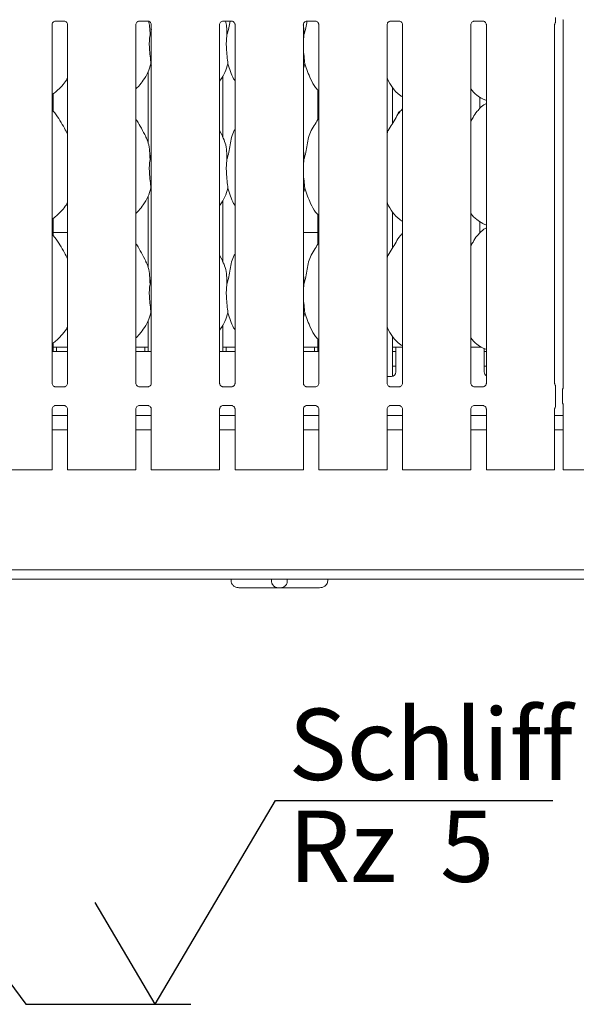
# Model space of a CAD drawing. Units: millimetres. Extents: x 5 to 415, y -14 to 292.
# Drawn here: x 90 to 118, y 51 to 99 of the extents above; entities that cross this region are included whole.
import ezdxf

# ---------------------------------------------------------------- set-up
doc = ezdxf.new("R2010")
doc.units = ezdxf.units.MM
doc.layers.add('BEMAßUNG', color=96, linetype='Continuous')
doc.styles.add('SLDTEXTSTYLE0', font='TXT', dxfattribs={"width": 0.75})
doc.styles.add('SLDTEXTSTYLE2', font='TXT', dxfattribs={"width": 0.65})
doc.dimstyles.new('SLDDIMSTYLE4', dxfattribs={"dimtxt": 0.18, "dimasz": 1.016, "dimexe": 0, "dimexo": 0.0625, "dimgap": 0, "dimtad": 0, "dimtih": 1, "dimtoh": 1, "dimdec": 0, "dimrnd": 1e-09, "dimzin": 0, "dimdsep": 46, "dimtxsty": 'Standard', "dimblk1": 'DOT', "dimblk2": 'DOT', "dimsah": 1, "dimcen": 0.09, "dimadec": 0, "dimazin": 0, "dimtfac": 1.016, "dimtdec": 0, "dimtofl": 0, "dimtmove": 0, "dimatfit": 3, "dimldrblk": 'DOT', "dimfxl": 0, "dimfrac": 2, "dimtolj": 1, "dimtzin": 0, "dimarcsym": 0})

# ---------------------------------------------------------------- blocks, each defined once
blk = doc.blocks.new('SW_SFSYMBOL_0')
at = {"layer": 'BEMAßUNG', "color": 0}
for p, q in [((-1.75, 0), (4.149, 10)), ((4.149, 10), (17.771, 10)), ((-1.75, 0), (-4.699, 5))]:
    blk.add_line(p, q, dxfattribs=at)
at = {"layer": 'BEMAßUNG', "color": 0, "char_height": 3.5, "attachment_point": 1}
for s, insert, style in [('Schliff', (4.795, 14.511), 'SLDTEXTSTYLE0'), ('Rz  5', (4.795, 9.511), 'SLDTEXTSTYLE2')]:
    blk.add_mtext(s, dxfattribs=dict(at, insert=insert, style=style))
blk = doc.blocks.new('_DOT')
at = {"color": 0, "linetype": 'ByBlock', "lineweight": -2}
blk.add_line((-0.5, 0), (-1, 0), dxfattribs=at)
at = {"color": 0, "linetype": 'ByBlock', "const_width": 0.5}
blk.add_lwpolyline([(-0.25, 0, 1), (0.25, 0, 1)], format="xyb", close=True, dxfattribs=at)

msp = doc.modelspace()

# ---------------------------------------------------------------- linework, layer by layer
at = {"color": 7, "linetype": 'Continuous', "lineweight": 15}
for p, q in [((92.0577, 81.2253), (92.0577, 98.8159)), ((92.2328, 98.999), (92.6439, 98.999)), ((92.818, 98.8169), (92.818, 81.2258)), ((96.1688, 81.2253), (96.1688, 98.8159)), ((96.3439, 98.999), (96.755, 98.999)), ((96.9291, 98.8169), (96.9291, 81.2258)), ((100.28, 81.2253), (100.28, 98.8159)), ((100.455, 98.999), (100.8661, 98.999)), ((101.0402, 98.8169), (101.0402, 81.2258)), ((104.3911, 81.2253), (104.3911, 98.8159)), ((104.5661, 98.999), (104.9773, 98.999)), ((105.1513, 98.8169), (105.1513, 81.2258)), ((108.5022, 81.2253), (108.5022, 98.8159)), ((108.6772, 98.999), (109.0884, 98.999)), ((109.2624, 98.8169), (109.2624, 81.2258)), ((112.6133, 81.2253), (112.6133, 98.8159)), ((112.7884, 98.999), (113.1995, 98.999)), ((113.3735, 98.8169), (113.3735, 81.2258)), ((116.7244, 81.2253), (116.7244, 98.8159)), ((117.1513, 99.0203), (117.1513, 81.0253)), ((96.865, 98.3133), (96.9313, 98.5772)), ((104.4206, 98.3133), (104.3911, 98.0131)), ((96.9313, 96.8342), (96.9089, 96.898)), ((104.4644, 96.898), (104.3911, 96.6853)), ((96.7712, 96.4988), (96.7712, 93.0259)), ((100.4378, 93.3019), (100.4378, 96.3022)), ((108.7712, 93.9815), (108.7712, 95.7308)), ((92.1045, 94.5863), (92.1045, 95.4189)), ((105.1045, 95.614), (105.1045, 94.1633)), ((113.0533, 94.7072), (113.0533, 95.2661)), ((113.189, 95.1738), (113.3735, 95.0943)), ((109.2624, 94.6952), (109.2241, 94.6605)), ((100.4338, 93.3254), (100.28, 93.6216)), ((96.865, 92.2022), (96.9291, 92.4572)), ((104.4206, 92.2022), (104.3911, 91.902)), ((96.7712, 90.3877), (96.7712, 86.9148)), ((96.9291, 90.7294), (96.9089, 90.7869)), ((104.4644, 90.7869), (104.3911, 90.5742)), ((100.4378, 87.1908), (100.4378, 90.191)), ((105.1045, 89.5029), (105.1045, 88.0522)), ((108.7712, 87.8704), (108.7712, 89.6197)), ((92.1045, 88.4752), (92.1045, 89.3078)), ((113.0533, 88.596), (113.0533, 89.155)), ((113.189, 89.0627), (113.3735, 88.9832)), ((92.1045, 88.623), (92.818, 88.623)), ((104.3911, 88.623), (105.1045, 88.623)), ((109.2624, 88.5841), (109.2241, 88.5494)), ((113.0533, 88.623), (113.0831, 88.623)), ((100.4338, 87.2143), (100.28, 87.5105)), ((96.865, 86.091), (96.9291, 86.3461)), ((104.4206, 86.091), (104.3911, 85.7909)), ((96.9291, 84.6183), (96.9089, 84.6758)), ((104.4644, 84.6758), (104.3911, 84.4631)), ((96.7712, 84.2766), (96.7712, 82.7739)), ((100.4378, 82.7739), (100.4378, 84.0799)), ((92.1045, 82.7739), (92.1045, 83.1982)), ((105.1045, 83.3918), (105.1045, 82.7739)), ((108.7712, 81.5587), (108.7712, 83.5086)), ((92.818, 82.7739), (92.0577, 82.7739)), ((92.2712, 82.9961), (92.1045, 82.9961)), ((92.818, 82.9961), (92.2712, 82.9961)), ((92.2712, 82.7739), (92.2712, 82.9961)), ((96.6045, 82.9961), (96.1688, 82.9961)), ((96.9291, 82.7739), (96.1688, 82.7739)), ((96.6045, 82.9961), (96.6045, 82.7739)), ((96.7712, 82.9961), (96.6045, 82.9961)), ((101.0402, 82.7739), (100.28, 82.7739)), ((100.6045, 82.9961), (100.4378, 82.9961)), ((101.0402, 82.9961), (100.6045, 82.9961)), ((100.6045, 82.7739), (100.6045, 82.9961)), ((104.9378, 82.9961), (104.3911, 82.9961)), ((105.1513, 82.7739), (104.3911, 82.7739)), ((104.9378, 82.9961), (104.9378, 82.7739)), ((105.1045, 82.9961), (104.9378, 82.9961)), ((108.9378, 82.9961), (108.7712, 82.9961)), ((108.7712, 82.7739), (108.9378, 82.7739)), ((109.2624, 82.9961), (108.9378, 82.9961)), ((108.9378, 82.5517), (108.9378, 82.9961)), ((113.1209, 82.9961), (112.6133, 82.9961)), ((113.189, 82.9516), (113.3735, 82.8721)), ((113.2712, 82.9235), (113.2712, 82.5517)), ((113.2712, 82.7739), (113.3735, 82.7739)), ((108.9378, 82.5517), (108.9378, 81.7739)), ((113.2712, 81.7739), (113.2712, 82.5517)), ((108.7712, 82.0517), (108.9378, 82.0517)), ((113.2712, 82.0517), (113.3735, 82.0517)), ((108.5022, 81.5517), (108.7156, 81.5517)), ((92.2225, 81.0425), (92.2326, 81.042)), ((92.6409, 81.0427), (92.2326, 81.0427)), ((96.3337, 81.0425), (96.3437, 81.042)), ((96.752, 81.0427), (96.3437, 81.0427)), ((100.4448, 81.0425), (100.4548, 81.042)), ((100.8631, 81.0427), (100.4548, 81.0427)), ((104.5559, 81.0425), (104.5659, 81.042)), ((104.9742, 81.0427), (104.5659, 81.0427)), ((108.667, 81.0425), (108.677, 81.042)), ((109.0853, 81.0427), (108.677, 81.0427)), ((112.7781, 81.0425), (112.7881, 81.042)), ((113.1965, 81.0427), (112.7881, 81.0427)), ((116.7704, 80.294), (116.7704, 80.8761)), ((117.1045, 80.292), (117.1045, 80.878)), ((117.1285, 80.9627), (117.1362, 80.9812)), ((117.1045, 80.2923), (117.1045, 80.292)), ((92.0577, 76.9739), (92.0577, 79.9442)), ((92.2348, 80.1273), (92.6431, 80.1273)), ((92.6532, 80.1275), (92.6431, 80.128)), ((92.818, 79.9447), (92.818, 76.9739)), ((96.1688, 76.9739), (96.1688, 79.9442)), ((96.3459, 80.1273), (96.7542, 80.1273)), ((96.7643, 80.1275), (96.7542, 80.128)), ((96.9291, 79.9447), (96.9291, 76.9739)), ((100.28, 76.9739), (100.28, 79.9442)), ((100.457, 80.1273), (100.8653, 80.1273)), ((100.8754, 80.1275), (100.8653, 80.128)), ((101.0402, 79.9447), (101.0402, 76.9739)), ((104.3911, 76.9739), (104.3911, 79.9442)), ((104.5681, 80.1273), (104.9764, 80.1273)), ((104.9865, 80.1275), (104.9764, 80.128)), ((105.1513, 79.9447), (105.1513, 76.9739)), ((108.5022, 76.9739), (108.5022, 79.9442)), ((108.6792, 80.1273), (109.0876, 80.1273)), ((109.0976, 80.1275), (109.0876, 80.128)), ((109.2624, 79.9447), (109.2624, 76.9739)), ((112.6133, 76.9739), (112.6133, 79.9442)), ((112.7903, 80.1273), (113.1987, 80.1273)), ((113.2087, 80.1275), (113.1987, 80.128)), ((113.3735, 79.9447), (113.3735, 76.9739)), ((116.7244, 76.9739), (116.7244, 79.9442)), ((117.1375, 80.1955), (117.1285, 80.2073)), ((117.1513, 80.1447), (117.1513, 76.9739)), ((92.818, 79.6295), (92.0577, 79.6295)), ((96.9291, 79.6295), (96.1688, 79.6295)), ((101.0402, 79.6295), (100.28, 79.6295)), ((105.1513, 79.6295), (104.3911, 79.6295)), ((109.2624, 79.6295), (108.5022, 79.6295)), ((113.3735, 79.6295), (112.6133, 79.6295)), ((117.1513, 79.6295), (116.7244, 79.6295)), ((92.818, 78.9406), (92.0577, 78.9406)), ((96.9291, 78.9406), (96.1688, 78.9406)), ((101.0402, 78.9406), (100.28, 78.9406)), ((105.1513, 78.9406), (104.3911, 78.9406)), ((109.2624, 78.9406), (108.5022, 78.9406)), ((113.3735, 78.9406), (112.6133, 78.9406)), ((117.1513, 78.9406), (116.7244, 78.9406)), ((89.7538, 76.9739), (91.0108, 76.9739)), ((91.0108, 76.9739), (91.6068, 76.9739)), ((91.6854, 76.9739), (91.6068, 76.9739)), ((91.9466, 76.9739), (91.6854, 76.9739)), ((92.0577, 76.9739), (91.9466, 76.9739)), ((92.9291, 76.9739), (92.818, 76.9739)), ((93.1903, 76.9739), (92.9291, 76.9739)), ((93.2689, 76.9739), (93.1903, 76.9739)), ((93.2689, 76.9739), (93.8649, 76.9739)), ((93.8649, 76.9739), (95.1219, 76.9739)), ((95.1219, 76.9739), (95.7179, 76.9739)), ((95.7965, 76.9739), (95.7179, 76.9739)), ((96.0577, 76.9739), (95.7965, 76.9739)), ((96.1688, 76.9739), (96.0577, 76.9739)), ((97.0402, 76.9739), (96.9291, 76.9739)), ((97.3014, 76.9739), (97.0402, 76.9739)), ((97.38, 76.9739), (97.3014, 76.9739)), ((97.38, 76.9739), (97.976, 76.9739)), ((97.976, 76.9739), (99.2331, 76.9739)), ((99.2331, 76.9739), (99.829, 76.9739)), ((99.9076, 76.9739), (99.829, 76.9739)), ((100.1688, 76.9739), (99.9076, 76.9739)), ((100.28, 76.9739), (100.1688, 76.9739)), ((101.1513, 76.9739), (101.0402, 76.9739)), ((101.4125, 76.9739), (101.1513, 76.9739)), ((101.4911, 76.9739), (101.4125, 76.9739)), ((101.4911, 76.9739), (102.0871, 76.9739)), ((102.0871, 76.9739), (103.3442, 76.9739)), ((103.3442, 76.9739), (103.9402, 76.9739)), ((104.0187, 76.9739), (103.9402, 76.9739)), ((104.28, 76.9739), (104.0187, 76.9739)), ((104.3911, 76.9739), (104.28, 76.9739)), ((105.2624, 76.9739), (105.1513, 76.9739)), ((105.5236, 76.9739), (105.2624, 76.9739)), ((105.6022, 76.9739), (105.5236, 76.9739)), ((105.6022, 76.9739), (106.1982, 76.9739)), ((106.1982, 76.9739), (107.4553, 76.9739)), ((107.4553, 76.9739), (108.0513, 76.9739)), ((108.1298, 76.9739), (108.0513, 76.9739)), ((108.3911, 76.9739), (108.1298, 76.9739)), ((108.5022, 76.9739), (108.3911, 76.9739)), ((109.3735, 76.9739), (109.2624, 76.9739)), ((109.6347, 76.9739), (109.3735, 76.9739)), ((109.7133, 76.9739), (109.6347, 76.9739)), ((109.7133, 76.9739), (110.3093, 76.9739)), ((110.3093, 76.9739), (111.5664, 76.9739)), ((111.5664, 76.9739), (112.1624, 76.9739)), ((112.2409, 76.9739), (112.1624, 76.9739)), ((112.5022, 76.9739), (112.2409, 76.9739)), ((112.6133, 76.9739), (112.5022, 76.9739)), ((113.4846, 76.9739), (113.3735, 76.9739)), ((113.7459, 76.9739), (113.4846, 76.9739)), ((113.8244, 76.9739), (113.7459, 76.9739)), ((113.8244, 76.9739), (114.4204, 76.9739)), ((114.4204, 76.9739), (115.6775, 76.9739)), ((115.6775, 76.9739), (116.2735, 76.9739)), ((116.3521, 76.9739), (116.2735, 76.9739)), ((116.6133, 76.9739), (116.3521, 76.9739)), ((116.7244, 76.9739), (116.6133, 76.9739)), ((117.2624, 76.9739), (117.1513, 76.9739)), ((117.5236, 76.9739), (117.2624, 76.9739)), ((117.6022, 76.9739), (117.5236, 76.9739)), ((117.6022, 76.9739), (118.1982, 76.9739)), ((157.8267, 72.0628), (39.3823, 72.0628)), ((157.8267, 71.6072), (39.3823, 71.6072)), ((100.8456, 71.6072), (100.8456, 71.5184)), ((102.8267, 71.6072), (102.8267, 71.5184)), ((103.6045, 71.6072), (103.6045, 71.5184)), ((105.5857, 71.6072), (105.5857, 71.5184)), ((103.1473, 71.185), (101.251, 71.185)), ((103.2839, 71.185), (103.1473, 71.185)), ((105.1802, 71.185), (103.2839, 71.185))]:
    msp.add_line(p, q, dxfattribs=at)
at = {"color": 7, "linetype": 'Continuous', "lineweight": 15, "flags": 128}
msp.add_lwpolyline([(117.1376, 80.1912), (117.1376, 80.1912), (117.1376, 80.1912), (117.1376, 80.1912), (117.1376, 80.1912), (117.1376, 80.1912), (117.1376, 80.1912), (117.1376, 80.1911), (117.1376, 80.1911), (117.1376, 80.1911), (117.1376, 80.1911), (117.1377, 80.1909), (117.1502, 80.1525), (117.1513, 80.1417), (117.1513, 80.1414)], dxfattribs=at)
at = {"color": 7, "linetype": 'Continuous', "lineweight": 15}
for centre, radius, start, end in [((108.7156, 81.7739), 0.2222, 270, 0), ((113.4934, 81.7739), 0.2222, 180, 237.35267), ((117.2712, 80.8781), 0.1667, 144.22274, 179.99942), ((117.0152, 81.0392), 0.1364, 333.57478, 355.72637), ((117.2712, 80.2919), 0.1667, 180.01253, 215.76886)]:
    msp.add_arc(centre, radius, start, end, dxfattribs=at)
for points, knots in [([(116.7704, 98.9339), (116.7704, 98.9339), (116.7704, 98.9341), (116.7704, 98.9403), (116.7704, 98.9596), (116.7704, 99.0241), (116.7704, 99.0983), (116.7704, 99.1554), (116.7704, 99.1656)], [0, 0, 0, 0, 0.0320679, 0.07230071, 0.14854899, 0.34867482, 0.88268885, 1, 1, 1, 1]), ([(92.0577, 98.8147), (92.0577, 98.8148), (92.0573, 98.8224), (92.0611, 98.8571), (92.0818, 98.9106), (92.1303, 98.965), (92.185, 98.9922), (92.222, 98.9987), (92.2308, 98.9988), (92.2337, 98.9988)], [0, 0, 0, 0, 0.0009595, 0.1261299, 0.339875, 0.590585, 0.8149568, 0.9398328, 1, 1, 1, 1]), ([(92.6413, 98.999), (92.6415, 98.999), (92.6439, 98.999), (92.6609, 98.998), (92.6983, 98.9891), (92.7524, 98.9595), (92.7978, 98.9043), (92.8167, 98.848), (92.8172, 98.8239), (92.8174, 98.8165)], [0, 0, 0, 0, 0.0056699, 0.0898912, 0.2115397, 0.4388427, 0.6902608, 0.9050628, 1, 1, 1, 1]), ([(96.1688, 98.8147), (96.1688, 98.8148), (96.1684, 98.8224), (96.1722, 98.8571), (96.1929, 98.9106), (96.2414, 98.965), (96.2961, 98.9922), (96.3331, 98.9987), (96.3419, 98.9988), (96.3448, 98.9988)], [0, 0, 0, 0, 0.00095948, 0.12612993, 0.33987496, 0.590585, 0.81495682, 0.93983276, 1, 1, 1, 1]), ([(96.7525, 98.999), (96.7526, 98.999), (96.755, 98.999), (96.772, 98.998), (96.8094, 98.9891), (96.8635, 98.9595), (96.909, 98.9043), (96.9278, 98.848), (96.9283, 98.8239), (96.9285, 98.8165)], [0, 0, 0, 0, 0.0056699, 0.0898912, 0.2115397, 0.4388427, 0.6902608, 0.9050628, 1, 1, 1, 1]), ([(96.8004, 98.9901), (96.8183, 98.9019), (96.8637, 98.6789), (96.8645, 98.451), (96.865, 98.3133)], [0, 0, 0, 0, 0.3953903, 1, 1, 1, 1]), ([(100.28, 98.8147), (100.28, 98.8148), (100.2795, 98.8224), (100.2833, 98.8571), (100.304, 98.9106), (100.3525, 98.965), (100.4072, 98.9922), (100.4442, 98.9987), (100.453, 98.9988), (100.4559, 98.9988)], [0, 0, 0, 0, 0.0009595, 0.1261299, 0.339875, 0.590585, 0.8149568, 0.9398328, 1, 1, 1, 1]), ([(100.5766, 98.999), (100.5952, 98.9078), (100.6413, 98.6819), (100.6422, 98.451), (100.6428, 98.3133)], [0, 0, 0, 0, 0.4033043, 1, 1, 1, 1]), ([(100.6428, 98.3133), (100.6748, 98.4319), (100.7359, 98.658), (100.7737, 98.8891), (100.7917, 98.999)], [0, 0, 0, 0, 0.5244864, 1, 1, 1, 1]), ([(100.8636, 98.999), (100.8637, 98.999), (100.8662, 98.999), (100.8831, 98.998), (100.9206, 98.9891), (100.9746, 98.9595), (101.0201, 98.9043), (101.039, 98.848), (101.0394, 98.8239), (101.0396, 98.8165)], [0, 0, 0, 0, 0.0056699, 0.0898912, 0.2115397, 0.4388427, 0.6902608, 0.9050628, 1, 1, 1, 1]), ([(104.387, 98.8143), (104.3926, 98.7845), (104.4238, 98.6197), (104.422, 98.4513), (104.4206, 98.3133)], [0, 0, 0, 0, 0.1808235, 1, 1, 1, 1]), ([(104.3911, 98.8147), (104.3911, 98.8148), (104.3906, 98.8224), (104.3944, 98.8571), (104.4151, 98.9106), (104.4636, 98.965), (104.5183, 98.9922), (104.5553, 98.9987), (104.5642, 98.9988), (104.567, 98.9988)], [0, 0, 0, 0, 0.0009595, 0.1261299, 0.339875, 0.590585, 0.8149568, 0.9398328, 1, 1, 1, 1]), ([(104.4206, 98.3133), (104.4526, 98.4319), (104.5137, 98.658), (104.5515, 98.8891), (104.5695, 98.999)], [0, 0, 0, 0, 0.52448641, 1, 1, 1, 1]), ([(104.9747, 98.999), (104.9748, 98.999), (104.9773, 98.999), (104.9943, 98.998), (105.0317, 98.9891), (105.0857, 98.9595), (105.1312, 98.9043), (105.1501, 98.848), (105.1505, 98.8239), (105.1507, 98.8165)], [0, 0, 0, 0, 0.0056699, 0.0898912, 0.2115397, 0.4388427, 0.6902608, 0.9050628, 1, 1, 1, 1]), ([(108.5022, 98.8147), (108.5022, 98.8148), (108.5017, 98.8224), (108.5055, 98.8571), (108.5263, 98.9106), (108.5747, 98.965), (108.6295, 98.9922), (108.6664, 98.9987), (108.6753, 98.9988), (108.6781, 98.9988)], [0, 0, 0, 0, 0.0009595, 0.1261299, 0.339875, 0.590585, 0.8149568, 0.9398328, 1, 1, 1, 1]), ([(109.0858, 98.999), (109.0859, 98.999), (109.0884, 98.999), (109.1054, 98.998), (109.1428, 98.9891), (109.1968, 98.9595), (109.2423, 98.9043), (109.2612, 98.848), (109.2617, 98.8239), (109.2618, 98.8165)], [0, 0, 0, 0, 0.0056699, 0.0898912, 0.2115397, 0.4388427, 0.6902608, 0.9050628, 1, 1, 1, 1]), ([(112.6133, 98.8147), (112.6133, 98.8148), (112.6129, 98.8224), (112.6166, 98.8571), (112.6374, 98.9106), (112.6858, 98.965), (112.7406, 98.9922), (112.7775, 98.9987), (112.7864, 98.9988), (112.7892, 98.9988)], [0, 0, 0, 0, 0.0009595, 0.1261299, 0.339875, 0.590585, 0.8149568, 0.9398328, 1, 1, 1, 1]), ([(113.1969, 98.999), (113.1971, 98.999), (113.1995, 98.999), (113.2165, 98.998), (113.2539, 98.9891), (113.3079, 98.9595), (113.3534, 98.9043), (113.3723, 98.848), (113.3728, 98.8239), (113.3729, 98.8165)], [0, 0, 0, 0, 0.0056699, 0.0898912, 0.2115397, 0.4388427, 0.6902608, 0.9050628, 1, 1, 1, 1]), ([(116.7244, 98.8147), (116.7244, 98.8148), (116.724, 98.8224), (116.7281, 98.8568), (116.7416, 98.8996), (116.7652, 98.9232), (116.7734, 98.9314)], [0, 0, 0, 0, 0.002124, 0.2792101, 0.7523711, 1, 1, 1, 1]), ([(117.1328, 99.0635), (117.1374, 99.0569), (117.1471, 99.0429), (117.1513, 99.0182), (117.1514, 99.015), (117.1514, 99.014)], [0, 0, 0, 0, 0.381181, 0.8105463, 1, 1, 1, 1]), ([(96.865, 98.3133), (96.8523, 98.2091), (96.8266, 97.9993), (96.8336, 97.6517), (96.8714, 97.2614), (96.8965, 97.0186), (96.9089, 96.898)], [0, 0, 0, 0, 0.22420716, 0.45155973, 0.72768145, 1, 1, 1, 1]), ([(100.6428, 98.3133), (100.63, 98.2091), (100.6043, 97.9993), (100.6114, 97.6517), (100.6492, 97.2614), (100.6742, 97.0186), (100.6867, 96.898)], [0, 0, 0, 0, 0.2242072, 0.4515597, 0.7276814, 1, 1, 1, 1]), ([(104.3911, 97.8501), (104.3909, 97.7913), (104.3902, 97.6009), (104.4282, 97.261), (104.4524, 97.0184), (104.4644, 96.898)], [0, 0, 0, 0, 0.1839376, 0.5947983, 1, 1, 1, 1]), ([(96.9089, 96.898), (96.867, 96.7558), (96.7824, 96.469), (96.5571, 96.1126), (96.3539, 95.841), (96.2177, 95.7108), (96.1688, 95.6641)], [0, 0, 0, 0, 0.30362682, 0.61270437, 0.86092626, 1, 1, 1, 1]), ([(100.6867, 96.898), (100.644, 96.7565), (100.5579, 96.4709), (100.3953, 96.1936), (100.2898, 96.0608), (100.2777, 96.0455)], [0, 0, 0, 0, 0.465116, 0.9385817, 1, 1, 1, 1]), ([(101.0402, 96.0343), (101.0163, 96.074), (100.9245, 96.2268), (100.818, 96.5217), (100.7307, 96.772), (100.6867, 96.898)], [0, 0, 0, 0, 0.1486295, 0.5711753, 1, 1, 1, 1]), ([(105.1513, 95.5651), (105.0968, 95.6182), (104.9246, 95.786), (104.7565, 96.1247), (104.5926, 96.5197), (104.5074, 96.7713), (104.4644, 96.898)], [0, 0, 0, 0, 0.15020821, 0.47437638, 0.73524996, 1, 1, 1, 1]), ([(92.818, 96.1929), (92.7986, 96.1588), (92.7195, 96.0197), (92.5381, 95.805), (92.3062, 95.5638), (92.1335, 95.4381), (92.0577, 95.383)], [0, 0, 0, 0, 0.1051663, 0.4284776, 0.7493453, 1, 1, 1, 1]), ([(109.2624, 95.2744), (109.2146, 95.303), (109.0216, 95.4182), (108.7623, 95.7181), (108.5797, 96.0222), (108.5101, 96.1932), (108.5022, 96.2126)], [0, 0, 0, 0, 0.1358358, 0.5485375, 0.9488035, 1, 1, 1, 1]), ([(113.1944, 95.1767), (113.092, 95.234), (112.8681, 95.3592), (112.7029, 95.5562), (112.6133, 95.663)], [0, 0, 0, 0, 0.4574377, 1, 1, 1, 1]), ([(113.3735, 94.9587), (113.3315, 94.9354), (113.1895, 94.8567), (113.0794, 94.7416), (113.0019, 94.6605)], [0, 0, 0, 0, 0.2963501, 1, 1, 1, 1]), ([(92.818, 93.4414), (92.7687, 93.5398), (92.6569, 93.763), (92.4418, 94.1071), (92.254, 94.4293), (92.1049, 94.5883), (92.0577, 94.6386)], [0, 0, 0, 0, 0.2473601, 0.5609762, 0.8610253, 1, 1, 1, 1]), ([(104.4206, 92.2022), (104.4526, 92.3208), (104.5166, 92.5582), (104.5752, 92.9227), (104.6368, 93.2853), (104.7669, 93.633), (104.9678, 93.9344), (105.0913, 94.1399), (105.1513, 94.2398)], [0, 0, 0, 0, 0.1681454, 0.3366792, 0.5054102, 0.6713193, 0.8402916, 1, 1, 1, 1]), ([(108.5022, 93.483), (108.5189, 93.5307), (108.5765, 93.6951), (108.7518, 93.9404), (108.9418, 94.2558), (109.0829, 94.5127), (109.2031, 94.6255), (109.2334, 94.6539)], [0, 0, 0, 0, 0.1089783, 0.3758063, 0.6443739, 0.9104437, 1, 1, 1, 1]), ([(109.1258, 94.5503), (109.1228, 94.5507), (109.1109, 94.5522), (109.0912, 94.5419), (109.0701, 94.5205), (109.0556, 94.4893), (109.0486, 94.4558), (109.0504, 94.4342), (109.0511, 94.4251)], [0, 0, 0, 0, 0.0671437, 0.2638704, 0.4607267, 0.6578908, 0.8550615, 1, 1, 1, 1]), ([(112.6133, 94.0868), (112.6488, 94.1439), (112.7491, 94.3052), (112.8605, 94.5128), (112.9809, 94.6255), (113.0112, 94.6539)], [0, 0, 0, 0, 0.2906883, 0.8213761, 1, 1, 1, 1]), ([(96.656, 93.3254), (96.5869, 93.4621), (96.4549, 93.7233), (96.286, 94.0128), (96.1848, 94.1649), (96.1688, 94.1888)], [0, 0, 0, 0, 0.4807004, 0.9183224, 1, 1, 1, 1]), ([(96.6506, 93.3254), (96.6973, 93.2223), (96.7998, 92.996), (96.8559, 92.611), (96.862, 92.3393), (96.865, 92.2022)], [0, 0, 0, 0, 0.2930515, 0.6431449, 1, 1, 1, 1]), ([(100.4284, 93.3254), (100.4751, 93.2223), (100.5776, 92.996), (100.6337, 92.611), (100.6397, 92.3393), (100.6428, 92.2022)], [0, 0, 0, 0, 0.2930515, 0.6431449, 1, 1, 1, 1]), ([(100.6428, 92.2022), (100.6748, 92.3207), (100.739, 92.5582), (100.7969, 92.923), (100.8612, 93.2841), (100.9493, 93.5435), (101.0267, 93.6684), (101.0402, 93.6903)], [0, 0, 0, 0, 0.2379981, 0.4765459, 0.7153729, 0.9502056, 1, 1, 1, 1]), ([(104.3911, 92.6802), (104.3952, 92.6581), (104.4245, 92.5008), (104.4224, 92.3402), (104.4206, 92.2022)], [0, 0, 0, 0, 0.1409123, 1, 1, 1, 1]), ([(96.865, 92.2022), (96.8523, 92.098), (96.8266, 91.8882), (96.8336, 91.5406), (96.8714, 91.1503), (96.8965, 90.9075), (96.9089, 90.7869)], [0, 0, 0, 0, 0.2242072, 0.4515597, 0.7276814, 1, 1, 1, 1]), ([(100.6428, 92.2022), (100.63, 92.098), (100.6043, 91.8882), (100.6114, 91.5406), (100.6492, 91.1503), (100.6742, 90.9075), (100.6867, 90.7869)], [0, 0, 0, 0, 0.2242072, 0.4515597, 0.7276814, 1, 1, 1, 1]), ([(104.3911, 91.739), (104.3909, 91.6801), (104.3902, 91.4897), (104.4282, 91.1499), (104.4524, 90.9073), (104.4644, 90.7869)], [0, 0, 0, 0, 0.1839376, 0.5947983, 1, 1, 1, 1]), ([(96.9089, 90.7869), (96.867, 90.6447), (96.7824, 90.3579), (96.5571, 90.0014), (96.3539, 89.7299), (96.2177, 89.5997), (96.1688, 89.553)], [0, 0, 0, 0, 0.3036268, 0.6127044, 0.8609263, 1, 1, 1, 1]), ([(100.6867, 90.7869), (100.644, 90.6454), (100.5579, 90.3599), (100.396, 90.0835), (100.2913, 89.9516), (100.28, 89.9373)], [0, 0, 0, 0, 0.4668913, 0.9421642, 1, 1, 1, 1]), ([(101.0402, 89.9232), (101.0163, 89.9629), (100.9245, 90.1157), (100.818, 90.4106), (100.7307, 90.6609), (100.6867, 90.7869)], [0, 0, 0, 0, 0.1486295, 0.5711753, 1, 1, 1, 1]), ([(105.1513, 89.454), (105.0968, 89.5071), (104.9246, 89.6749), (104.7565, 90.0136), (104.5926, 90.4086), (104.5074, 90.6602), (104.4644, 90.7869)], [0, 0, 0, 0, 0.1502082, 0.4743764, 0.73525, 1, 1, 1, 1]), ([(92.818, 90.0818), (92.7986, 90.0477), (92.7195, 89.9086), (92.5381, 89.6939), (92.3062, 89.4527), (92.1335, 89.327), (92.0577, 89.2719)], [0, 0, 0, 0, 0.1051663, 0.4284776, 0.7493453, 1, 1, 1, 1]), ([(109.2624, 89.1633), (109.2146, 89.1918), (109.0216, 89.307), (108.7623, 89.607), (108.5797, 89.9111), (108.5101, 90.0821), (108.5022, 90.1015)], [0, 0, 0, 0, 0.1358358, 0.5485375, 0.9488035, 1, 1, 1, 1]), ([(113.1944, 89.0656), (113.092, 89.1229), (112.8681, 89.2481), (112.7029, 89.445), (112.6133, 89.5519)], [0, 0, 0, 0, 0.4574377, 1, 1, 1, 1]), ([(92.818, 87.3303), (92.7687, 87.4287), (92.6569, 87.6519), (92.4418, 87.996), (92.254, 88.3182), (92.1049, 88.4772), (92.0577, 88.5275)], [0, 0, 0, 0, 0.2473601, 0.5609762, 0.8610253, 1, 1, 1, 1]), ([(108.5022, 87.3719), (108.5189, 87.4196), (108.5765, 87.584), (108.7518, 87.8292), (108.9418, 88.1447), (109.0829, 88.4016), (109.2031, 88.5144), (109.2334, 88.5428)], [0, 0, 0, 0, 0.1089783, 0.3758063, 0.6443739, 0.9104437, 1, 1, 1, 1]), ([(112.6133, 87.9756), (112.6488, 88.0327), (112.7491, 88.1941), (112.8605, 88.4017), (112.9809, 88.5144), (113.0112, 88.5428)], [0, 0, 0, 0, 0.2906883, 0.8213761, 1, 1, 1, 1]), ([(113.3735, 88.8476), (113.3315, 88.8243), (113.1895, 88.7456), (113.0794, 88.6305), (113.0019, 88.5494)], [0, 0, 0, 0, 0.2963501, 1, 1, 1, 1]), ([(96.656, 87.2143), (96.5869, 87.351), (96.4549, 87.6122), (96.286, 87.9017), (96.1848, 88.0538), (96.1688, 88.0777)], [0, 0, 0, 0, 0.4807004, 0.9183224, 1, 1, 1, 1]), ([(104.4206, 86.091), (104.4526, 86.2096), (104.5166, 86.4471), (104.5752, 86.8116), (104.6368, 87.1742), (104.7669, 87.5219), (104.9678, 87.8232), (105.0913, 88.0288), (105.1513, 88.1287)], [0, 0, 0, 0, 0.1681454, 0.3366792, 0.5054102, 0.6713193, 0.8402916, 1, 1, 1, 1]), ([(100.6428, 86.091), (100.6748, 86.2096), (100.739, 86.4471), (100.7969, 86.8119), (100.8612, 87.173), (100.9493, 87.4324), (101.0267, 87.5573), (101.0402, 87.5792)], [0, 0, 0, 0, 0.2379981, 0.4765459, 0.7153729, 0.9502056, 1, 1, 1, 1]), ([(96.6506, 87.2143), (96.6973, 87.1112), (96.7998, 86.8849), (96.8559, 86.4998), (96.862, 86.2282), (96.865, 86.091)], [0, 0, 0, 0, 0.2930515, 0.6431449, 1, 1, 1, 1]), ([(100.4284, 87.2143), (100.4751, 87.1112), (100.5776, 86.8849), (100.6337, 86.4998), (100.6397, 86.2282), (100.6428, 86.091)], [0, 0, 0, 0, 0.2930515, 0.6431449, 1, 1, 1, 1]), ([(104.3911, 86.5691), (104.3952, 86.547), (104.4245, 86.3897), (104.4224, 86.2291), (104.4206, 86.091)], [0, 0, 0, 0, 0.1409123, 1, 1, 1, 1]), ([(96.865, 86.091), (96.8523, 85.9869), (96.8266, 85.7771), (96.8336, 85.4294), (96.8714, 85.0392), (96.8965, 84.7964), (96.9089, 84.6758)], [0, 0, 0, 0, 0.2242072, 0.4515597, 0.7276814, 1, 1, 1, 1]), ([(100.6428, 86.091), (100.63, 85.9869), (100.6043, 85.7771), (100.6114, 85.4294), (100.6492, 85.0392), (100.6742, 84.7964), (100.6867, 84.6758)], [0, 0, 0, 0, 0.2242072, 0.4515597, 0.7276814, 1, 1, 1, 1]), ([(104.3911, 85.6279), (104.3909, 85.569), (104.3902, 85.3786), (104.4282, 85.0388), (104.4524, 84.7962), (104.4644, 84.6758)], [0, 0, 0, 0, 0.1839376, 0.5947983, 1, 1, 1, 1]), ([(96.9089, 84.6758), (96.867, 84.5336), (96.7825, 84.2466), (96.5505, 83.8807), (96.3477, 83.6087), (96.2096, 83.4811), (96.1688, 83.4434)], [0, 0, 0, 0, 0.3038549, 0.6131646, 0.8858412, 1, 1, 1, 1]), ([(100.6867, 84.6758), (100.6439, 84.5344), (100.5576, 84.2489), (100.3968, 83.9719), (100.2913, 83.8408), (100.28, 83.8267)], [0, 0, 0, 0, 0.46709096, 0.94256718, 1, 1, 1, 1]), ([(101.0402, 83.8121), (101.0163, 83.8518), (100.9245, 84.0046), (100.818, 84.2995), (100.7307, 84.5497), (100.6867, 84.6758)], [0, 0, 0, 0, 0.14862947, 0.57117532, 1, 1, 1, 1]), ([(105.1513, 83.3429), (105.0968, 83.396), (104.9246, 83.5638), (104.7565, 83.9025), (104.5926, 84.2975), (104.5074, 84.5491), (104.4644, 84.6758)], [0, 0, 0, 0, 0.1502082, 0.4743764, 0.73525, 1, 1, 1, 1]), ([(92.818, 83.9707), (92.7985, 83.9366), (92.7136, 83.7873), (92.5148, 83.5562), (92.2808, 83.3172), (92.1149, 83.2037), (92.0577, 83.1646)], [0, 0, 0, 0, 0.1053771, 0.4609858, 0.8140925, 1, 1, 1, 1]), ([(109.2624, 83.049), (109.2147, 83.0787), (109.0233, 83.1976), (108.7618, 83.4951), (108.5797, 83.8), (108.5101, 83.971), (108.5022, 83.9904)], [0, 0, 0, 0, 0.1370438, 0.5491686, 0.9488751, 1, 1, 1, 1]), ([(113.1876, 82.9523), (113.0878, 83.0108), (112.8679, 83.1395), (112.7032, 83.3344), (112.6133, 83.4408)], [0, 0, 0, 0, 0.45422095, 1, 1, 1, 1]), ([(92.1544, 81.0671), (92.1526, 81.0678), (92.1271, 81.0785), (92.0887, 81.1206), (92.0609, 81.1814), (92.0586, 81.2142), (92.0578, 81.2268)], [0, 0, 0, 0, 0.0295507, 0.4293859, 0.7814825, 1, 1, 1, 1]), ([(92.8179, 81.2266), (92.8179, 81.226), (92.8183, 81.2172), (92.8137, 81.1799), (92.79, 81.1266), (92.7549, 81.0835), (92.7306, 81.0727), (92.7287, 81.0718)], [0, 0, 0, 0, 0.0149529, 0.2190354, 0.5725155, 0.9659522, 1, 1, 1, 1]), ([(96.2655, 81.0671), (96.2637, 81.0678), (96.2382, 81.0785), (96.1998, 81.1206), (96.172, 81.1814), (96.1697, 81.2142), (96.1689, 81.2268)], [0, 0, 0, 0, 0.0295507, 0.4293859, 0.7814825, 1, 1, 1, 1]), ([(96.929, 81.2266), (96.929, 81.226), (96.9295, 81.2172), (96.9249, 81.1799), (96.9011, 81.1266), (96.866, 81.0835), (96.8418, 81.0727), (96.8398, 81.0718)], [0, 0, 0, 0, 0.01495288, 0.21903539, 0.57251553, 0.96595216, 1, 1, 1, 1]), ([(100.3766, 81.0671), (100.3749, 81.0678), (100.3494, 81.0785), (100.3109, 81.1206), (100.2831, 81.1814), (100.2808, 81.2142), (100.28, 81.2268)], [0, 0, 0, 0, 0.0295507, 0.4293859, 0.7814825, 1, 1, 1, 1]), ([(101.0401, 81.2266), (101.0401, 81.226), (101.0406, 81.2172), (101.036, 81.1799), (101.0122, 81.1266), (100.9771, 81.0835), (100.9529, 81.0727), (100.9509, 81.0718)], [0, 0, 0, 0, 0.01495288, 0.21903539, 0.57251553, 0.96595216, 1, 1, 1, 1]), ([(104.4877, 81.0671), (104.486, 81.0678), (104.4605, 81.0785), (104.422, 81.1206), (104.3942, 81.1814), (104.392, 81.2142), (104.3911, 81.2268)], [0, 0, 0, 0, 0.0295507, 0.4293859, 0.7814825, 1, 1, 1, 1]), ([(105.1512, 81.2266), (105.1512, 81.226), (105.1517, 81.2172), (105.1471, 81.1799), (105.1233, 81.1266), (105.0882, 81.0835), (105.064, 81.0727), (105.0621, 81.0718)], [0, 0, 0, 0, 0.0149529, 0.2190354, 0.5725155, 0.9659522, 1, 1, 1, 1]), ([(108.5988, 81.0671), (108.5971, 81.0678), (108.5716, 81.0785), (108.5332, 81.1206), (108.5053, 81.1814), (108.5031, 81.2142), (108.5022, 81.2268)], [0, 0, 0, 0, 0.0295507, 0.4293859, 0.7814825, 1, 1, 1, 1]), ([(109.2623, 81.2266), (109.2623, 81.226), (109.2628, 81.2172), (109.2582, 81.1799), (109.2344, 81.1266), (109.1993, 81.0835), (109.1751, 81.0727), (109.1732, 81.0718)], [0, 0, 0, 0, 0.0149529, 0.2190354, 0.5725155, 0.9659522, 1, 1, 1, 1]), ([(112.7099, 81.0671), (112.7082, 81.0678), (112.6827, 81.0785), (112.6443, 81.1206), (112.6164, 81.1814), (112.6142, 81.2142), (112.6133, 81.2268)], [0, 0, 0, 0, 0.0295507, 0.4293859, 0.7814825, 1, 1, 1, 1]), ([(113.3734, 81.2266), (113.3734, 81.226), (113.3739, 81.2172), (113.3693, 81.1799), (113.3455, 81.1266), (113.3104, 81.0835), (113.2862, 81.0727), (113.2843, 81.0718)], [0, 0, 0, 0, 0.0149529, 0.2190354, 0.5725155, 0.9659522, 1, 1, 1, 1]), ([(116.7805, 81.103), (116.7724, 81.1099), (116.7461, 81.1324), (116.728, 81.182), (116.7254, 81.2144), (116.7244, 81.2268)], [0, 0, 0, 0, 0.2172636, 0.70025, 1, 1, 1, 1]), ([(92.2336, 81.0429), (92.2311, 81.0429), (92.2234, 81.043), (92.1939, 81.0471), (92.1692, 81.0596), (92.1544, 81.0671)], [0, 0, 0, 0, 0.1659227, 0.4998265, 1, 1, 1, 1]), ([(92.6409, 81.0426), (92.6415, 81.0426), (92.6448, 81.0429), (92.6492, 81.0426), (92.6528, 81.0425), (92.6532, 81.0425)], [0, 0, 0, 0, 0.1597816, 0.9136822, 1, 1, 1, 1]), ([(92.7287, 81.0718), (92.7116, 81.0624), (92.684, 81.0472), (92.6514, 81.0429), (92.6439, 81.0429), (92.6415, 81.0428)], [0, 0, 0, 0, 0.53068415, 0.85102774, 1, 1, 1, 1]), ([(96.3447, 81.0429), (96.3422, 81.0429), (96.3345, 81.043), (96.305, 81.0471), (96.2803, 81.0596), (96.2655, 81.0671)], [0, 0, 0, 0, 0.1659227, 0.4998265, 1, 1, 1, 1]), ([(96.752, 81.0426), (96.7526, 81.0426), (96.7559, 81.0429), (96.7603, 81.0426), (96.7639, 81.0425), (96.7643, 81.0425)], [0, 0, 0, 0, 0.1597816, 0.9136822, 1, 1, 1, 1]), ([(96.8398, 81.0718), (96.8227, 81.0624), (96.7951, 81.0472), (96.7626, 81.0429), (96.755, 81.0429), (96.7526, 81.0428)], [0, 0, 0, 0, 0.5306841, 0.8510277, 1, 1, 1, 1]), ([(100.4558, 81.0429), (100.4533, 81.0429), (100.4456, 81.043), (100.4161, 81.0471), (100.3914, 81.0596), (100.3766, 81.0671)], [0, 0, 0, 0, 0.1659227, 0.4998265, 1, 1, 1, 1]), ([(100.8631, 81.0426), (100.8637, 81.0426), (100.867, 81.0429), (100.8715, 81.0426), (100.875, 81.0425), (100.8754, 81.0425)], [0, 0, 0, 0, 0.1597816, 0.9136822, 1, 1, 1, 1]), ([(100.9509, 81.0718), (100.9338, 81.0624), (100.9063, 81.0472), (100.8737, 81.0429), (100.8661, 81.0429), (100.8638, 81.0428)], [0, 0, 0, 0, 0.5306841, 0.8510277, 1, 1, 1, 1]), ([(104.5669, 81.0429), (104.5644, 81.0429), (104.5567, 81.043), (104.5273, 81.0471), (104.5025, 81.0596), (104.4877, 81.0671)], [0, 0, 0, 0, 0.1659227, 0.4998265, 1, 1, 1, 1]), ([(104.9742, 81.0426), (104.9748, 81.0426), (104.9781, 81.0429), (104.9826, 81.0426), (104.9861, 81.0425), (104.9865, 81.0425)], [0, 0, 0, 0, 0.1597816, 0.9136822, 1, 1, 1, 1]), ([(105.0621, 81.0718), (105.0449, 81.0624), (105.0174, 81.0472), (104.9848, 81.0429), (104.9773, 81.0429), (104.9749, 81.0428)], [0, 0, 0, 0, 0.5306841, 0.8510277, 1, 1, 1, 1]), ([(108.6781, 81.0429), (108.6755, 81.0429), (108.6678, 81.043), (108.6384, 81.0471), (108.6137, 81.0596), (108.5988, 81.0671)], [0, 0, 0, 0, 0.1659227, 0.4998265, 1, 1, 1, 1]), ([(109.0853, 81.0426), (109.0859, 81.0426), (109.0892, 81.0429), (109.0937, 81.0426), (109.0972, 81.0425), (109.0976, 81.0425)], [0, 0, 0, 0, 0.1597816, 0.9136822, 1, 1, 1, 1]), ([(109.1732, 81.0718), (109.156, 81.0624), (109.1285, 81.0472), (109.0959, 81.0429), (109.0884, 81.0429), (109.086, 81.0428)], [0, 0, 0, 0, 0.5306841, 0.8510277, 1, 1, 1, 1]), ([(112.7892, 81.0429), (112.7866, 81.0429), (112.7789, 81.043), (112.7495, 81.0471), (112.7248, 81.0596), (112.7099, 81.0671)], [0, 0, 0, 0, 0.1659227, 0.4998265, 1, 1, 1, 1]), ([(113.1965, 81.0426), (113.197, 81.0426), (113.2003, 81.0429), (113.2048, 81.0426), (113.2083, 81.0425), (113.2087, 81.0425)], [0, 0, 0, 0, 0.1597816, 0.9136822, 1, 1, 1, 1]), ([(113.2843, 81.0718), (113.2671, 81.0624), (113.2396, 81.0472), (113.207, 81.0429), (113.1995, 81.0429), (113.1971, 81.0428)], [0, 0, 0, 0, 0.5306841, 0.8510277, 1, 1, 1, 1]), ([(116.7704, 80.8761), (116.7704, 80.9289), (116.7704, 80.9928), (116.7704, 81.0625), (116.7704, 81.0868), (116.7704, 81.1017), (116.7704, 81.1078), (116.7704, 81.1086), (116.7704, 81.1048), (116.7704, 81.1009), (116.7704, 81.0991)], [0, 0, 0, 0, 0.5399306, 0.6527805, 0.7811548, 0.8295261, 0.8783529, 0.9123602, 0.9603247, 1, 1, 1, 1]), ([(117.1047, 80.8849), (117.1046, 80.8836), (117.1045, 80.8812), (117.1045, 80.879), (117.1045, 80.878)], [0, 0, 0, 0, 0.5280099, 1, 1, 1, 1]), ([(117.1045, 80.878), (117.1045, 80.878), (117.1045, 80.8781), (117.1045, 80.8781), (117.1045, 80.878)], [0, 0, 0, 0, 0.8688843, 1, 1, 1, 1]), ([(117.1398, 80.9836), (117.138, 80.98), (117.1351, 80.9741), (117.1354, 80.9747), (117.1355, 80.9749)], [0, 0, 0, 0, 0.6077847, 1, 1, 1, 1]), ([(116.7704, 80.0709), (116.7704, 80.0679), (116.7704, 80.0632), (116.7704, 80.0612), (116.7704, 80.0644), (116.7704, 80.0749), (116.7704, 80.1097), (116.7704, 80.1849), (116.7704, 80.2538), (116.7704, 80.294)], [0, 0, 0, 0, 0.0674831, 0.1034974, 0.1397271, 0.1909709, 0.2894369, 0.5848107, 1, 1, 1, 1]), ([(92.0578, 79.9435), (92.0578, 79.9441), (92.0574, 79.9529), (92.062, 79.9899), (92.0853, 80.0449), (92.1361, 80.0975), (92.1901, 80.122), (92.2252, 80.1273), (92.2332, 80.1273), (92.2362, 80.1273)], [0, 0, 0, 0, 0.00936728, 0.1372154, 0.35865414, 0.60512374, 0.81749497, 0.93281598, 1, 1, 1, 1]), ([(92.2348, 80.1274), (92.2342, 80.1274), (92.2309, 80.1271), (92.2265, 80.1274), (92.2229, 80.1275), (92.2225, 80.1275)], [0, 0, 0, 0, 0.1597816, 0.9136822, 1, 1, 1, 1]), ([(92.6421, 80.1272), (92.6446, 80.1272), (92.6523, 80.1271), (92.6818, 80.1229), (92.7066, 80.1104), (92.7215, 80.1029)], [0, 0, 0, 0, 0.1655633, 0.4987438, 1, 1, 1, 1]), ([(92.7215, 80.1029), (92.7232, 80.1022), (92.7486, 80.0915), (92.787, 80.0494), (92.8148, 79.9887), (92.8171, 79.9558), (92.8179, 79.9433)], [0, 0, 0, 0, 0.0284955, 0.4287655, 0.7812449, 1, 1, 1, 1]), ([(96.1689, 79.9435), (96.1689, 79.9441), (96.1685, 79.9529), (96.1731, 79.9899), (96.1964, 80.0449), (96.2472, 80.0975), (96.3013, 80.122), (96.3363, 80.1273), (96.3443, 80.1273), (96.3473, 80.1273)], [0, 0, 0, 0, 0.0093673, 0.1372154, 0.3586541, 0.6051237, 0.817495, 0.932816, 1, 1, 1, 1]), ([(96.3459, 80.1274), (96.3453, 80.1274), (96.342, 80.1271), (96.3376, 80.1274), (96.334, 80.1275), (96.3337, 80.1275)], [0, 0, 0, 0, 0.1597816, 0.9136822, 1, 1, 1, 1]), ([(96.7532, 80.1272), (96.7558, 80.1272), (96.7634, 80.1271), (96.7929, 80.1229), (96.8177, 80.1104), (96.8326, 80.1029)], [0, 0, 0, 0, 0.1655633, 0.4987438, 1, 1, 1, 1]), ([(96.8326, 80.1029), (96.8343, 80.1022), (96.8597, 80.0915), (96.8981, 80.0494), (96.9259, 79.9887), (96.9282, 79.9558), (96.929, 79.9433)], [0, 0, 0, 0, 0.0284955, 0.4287655, 0.7812449, 1, 1, 1, 1]), ([(100.2801, 79.9435), (100.28, 79.9441), (100.2796, 79.9529), (100.2842, 79.9899), (100.3075, 80.0449), (100.3583, 80.0975), (100.4124, 80.122), (100.4474, 80.1273), (100.4554, 80.1273), (100.4584, 80.1273)], [0, 0, 0, 0, 0.0093673, 0.1372154, 0.3586541, 0.6051237, 0.817495, 0.932816, 1, 1, 1, 1]), ([(100.457, 80.1274), (100.4564, 80.1274), (100.4531, 80.1271), (100.4487, 80.1274), (100.4451, 80.1275), (100.4448, 80.1275)], [0, 0, 0, 0, 0.1597816, 0.9136822, 1, 1, 1, 1]), ([(100.8643, 80.1272), (100.8669, 80.1272), (100.8746, 80.1271), (100.9041, 80.1229), (100.9288, 80.1104), (100.9437, 80.1029)], [0, 0, 0, 0, 0.1655633, 0.4987438, 1, 1, 1, 1]), ([(100.9437, 80.1029), (100.9454, 80.1022), (100.9708, 80.0915), (101.0092, 80.0494), (101.037, 79.9887), (101.0393, 79.9558), (101.0402, 79.9433)], [0, 0, 0, 0, 0.0284955, 0.4287655, 0.7812449, 1, 1, 1, 1]), ([(104.3912, 79.9435), (104.3911, 79.9441), (104.3907, 79.9529), (104.3953, 79.9899), (104.4186, 80.0449), (104.4694, 80.0975), (104.5235, 80.122), (104.5585, 80.1273), (104.5666, 80.1273), (104.5695, 80.1273)], [0, 0, 0, 0, 0.0093673, 0.1372154, 0.3586541, 0.6051237, 0.817495, 0.932816, 1, 1, 1, 1]), ([(104.5681, 80.1274), (104.5675, 80.1274), (104.5642, 80.1271), (104.5598, 80.1274), (104.5562, 80.1275), (104.5559, 80.1275)], [0, 0, 0, 0, 0.1597816, 0.9136822, 1, 1, 1, 1]), ([(104.9754, 80.1272), (104.978, 80.1272), (104.9857, 80.1271), (105.0152, 80.1229), (105.04, 80.1104), (105.0548, 80.1029)], [0, 0, 0, 0, 0.1655633, 0.4987438, 1, 1, 1, 1]), ([(105.0548, 80.1029), (105.0565, 80.1022), (105.082, 80.0915), (105.1203, 80.0494), (105.1481, 79.9887), (105.1504, 79.9558), (105.1513, 79.9433)], [0, 0, 0, 0, 0.0284955, 0.4287655, 0.7812449, 1, 1, 1, 1]), ([(108.5023, 79.9435), (108.5022, 79.9441), (108.5018, 79.9529), (108.5065, 79.9899), (108.5297, 80.0449), (108.5805, 80.0975), (108.6346, 80.122), (108.6697, 80.1273), (108.6777, 80.1273), (108.6806, 80.1273)], [0, 0, 0, 0, 0.00936728, 0.1372154, 0.35865414, 0.60512374, 0.81749497, 0.93281598, 1, 1, 1, 1]), ([(108.6792, 80.1274), (108.6787, 80.1274), (108.6754, 80.1271), (108.6709, 80.1274), (108.6674, 80.1275), (108.667, 80.1275)], [0, 0, 0, 0, 0.1597816, 0.9136822, 1, 1, 1, 1]), ([(109.0865, 80.1272), (109.0891, 80.1272), (109.0968, 80.1271), (109.1263, 80.1229), (109.1511, 80.1104), (109.1659, 80.1029)], [0, 0, 0, 0, 0.1655633, 0.4987438, 1, 1, 1, 1]), ([(109.1659, 80.1029), (109.1676, 80.1022), (109.1931, 80.0915), (109.2314, 80.0494), (109.2593, 79.9887), (109.2615, 79.9558), (109.2624, 79.9433)], [0, 0, 0, 0, 0.0284955, 0.4287655, 0.7812449, 1, 1, 1, 1]), ([(112.6134, 79.9435), (112.6134, 79.9441), (112.6129, 79.9529), (112.6176, 79.9899), (112.6409, 80.0449), (112.6917, 80.0975), (112.7457, 80.122), (112.7808, 80.1273), (112.7888, 80.1273), (112.7917, 80.1273)], [0, 0, 0, 0, 0.0093673, 0.1372154, 0.3586541, 0.6051237, 0.817495, 0.932816, 1, 1, 1, 1]), ([(112.7903, 80.1274), (112.7898, 80.1274), (112.7865, 80.1271), (112.782, 80.1274), (112.7785, 80.1275), (112.7781, 80.1275)], [0, 0, 0, 0, 0.1597816, 0.9136822, 1, 1, 1, 1]), ([(113.1976, 80.1272), (113.2002, 80.1272), (113.2079, 80.1271), (113.2374, 80.1229), (113.2622, 80.1104), (113.2771, 80.1029)], [0, 0, 0, 0, 0.1655633, 0.4987438, 1, 1, 1, 1]), ([(113.2771, 80.1029), (113.2787, 80.1022), (113.3042, 80.0915), (113.3425, 80.0494), (113.3704, 79.9887), (113.3726, 79.9558), (113.3735, 79.9433)], [0, 0, 0, 0, 0.0284955, 0.4287655, 0.7812449, 1, 1, 1, 1]), ([(116.7245, 79.9435), (116.7245, 79.9441), (116.724, 79.9529), (116.7292, 79.9895), (116.7433, 80.0318), (116.7665, 80.0536), (116.7728, 80.0596)], [0, 0, 0, 0, 0.0211655, 0.3100401, 0.8103839, 1, 1, 1, 1]), ([(101.251, 71.185), (101.2507, 71.185), (101.2284, 71.185), (101.1842, 71.1879), (101.117, 71.2011), (101.0493, 71.2253), (100.9891, 71.2595), (100.9393, 71.3006), (100.9039, 71.3416), (100.8775, 71.3845), (100.8597, 71.4264), (100.8479, 71.4715), (100.8464, 71.5026), (100.8456, 71.5184)], [0, 0, 0, 0, 0.0019979, 0.1162071, 0.2321346, 0.3614619, 0.4941969, 0.5938748, 0.6961717, 0.771063, 0.8477322, 0.9226552, 1, 1, 1, 1]), ([(102.8267, 71.5184), (102.8273, 71.5031), (102.8286, 71.472), (102.8384, 71.4272), (102.8535, 71.3848), (102.8753, 71.3423), (102.9048, 71.301), (102.9449, 71.2602), (102.9933, 71.2256), (103.046, 71.2014), (103.0976, 71.188), (103.1305, 71.185), (103.147, 71.185), (103.1473, 71.185)], [0, 0, 0, 0, 0.0748894, 0.1522676, 0.2271013, 0.303828, 0.4033813, 0.5058034, 0.6349846, 0.7678664, 0.8820502, 0.9980022, 1, 1, 1, 1]), ([(103.6045, 71.5184), (103.6019, 71.4873), (103.5968, 71.4253), (103.5554, 71.3352), (103.4842, 71.2516), (103.3874, 71.1971), (103.3167, 71.1851), (103.2842, 71.185), (103.2839, 71.185)], [0, 0, 0, 0, 0.1521218, 0.3036896, 0.5056023, 0.7675873, 0.997996, 1, 1, 1, 1]), ([(105.5857, 71.5184), (105.5826, 71.4873), (105.5766, 71.4253), (105.5274, 71.3352), (105.441, 71.2516), (105.3188, 71.1971), (105.2249, 71.1851), (105.1806, 71.185), (105.1802, 71.185)], [0, 0, 0, 0, 0.1521218, 0.3036896, 0.5056023, 0.7675873, 0.997996, 1, 1, 1, 1])]:
    msp.add_open_spline(points, degree=3, knots=knots, dxfattribs=at)

# ---------------------------------------------------------------- block references
at = {"layer": 'BEMAßUNG'}
msp.add_blockref('SW_SFSYMBOL_0', (98.8704, 50.7365), dxfattribs=at)

# ---------------------------------------------------------------- leaders
msp.add_leader([(73.7864, 73.5915), (90.7704, 50.7365), (98.8704, 50.7365)], dimstyle='SLDDIMSTYLE4', dxfattribs=at)

doc.saveas('drawing.dxf')
